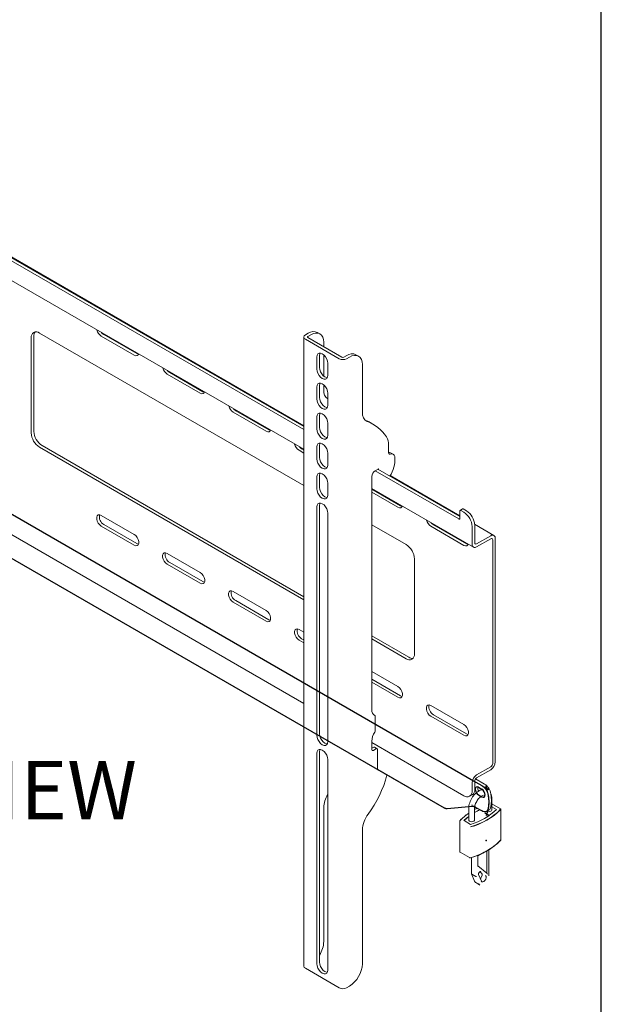
# Model space of a CAD drawing. Units: inches. Extents: x 0.3 to 81.9, y 0.2 to 51.2.
# Drawn here: x 69.4 to 81.9, y 12.4 to 33.6 of the extents above; entities that cross this region are included whole.
import ezdxf

# ---------------------------------------------------------------- set-up
doc = ezdxf.new("R2010")
doc.units = ezdxf.units.IN
doc.header["$MEASUREMENT"] = 0
doc.header["$PDSIZE"] = -1
doc.layers.add('LAYER0', color=7, linetype='Continuous')
doc.styles.add('SLDTEXTSTYLE0', font='TXT', dxfattribs={"width": 0.75})

msp = doc.modelspace()

# ---------------------------------------------------------------- linework, layer by layer
at = {"color": 7, "linetype": 'Continuous', "lineweight": 30}
msp.add_line((81.85743737904814, 0.2378746066745721), (81.85743737904814, 51.23787460667456), dxfattribs=at)
at = {"color": 7, "linetype": 'Continuous', "lineweight": 15}
for p, q in [((75.4758797253311, 24.77120543672985), (60.30385885770423, 33.5298266511163)), ((75.47587962162329, 24.8354896104292), (60.35953656613654, 33.56196870803136)), ((75.47587998135971, 24.85375799224836), (60.62747638899488, 33.42555893020744)), ((60.22961257942612, 33.14912045989194), (75.4758799327467, 24.34763766164898)), ((75.4758797253311, 18.89516568117351), (60.22961237201053, 27.69664847941647)), ((60.35953656613654, 27.11547543902515), (75.47587962162329, 18.38899634142299)), ((69.8045622539646, 26.84376080656806), (75.47587983552063, 23.56977885540105)), ((75.50809530783042, 26.80153073256679), (75.56951479841777, 26.83698744976542)), ((75.82202700085087, 26.82433656881058), (75.76634918871075, 26.85647868559487)), ((69.62778557376781, 24.70032453143156), (69.62778557376781, 26.74167662629425)), ((69.6834632757184, 24.73246658460479), (69.6834632757184, 26.77381867946748)), ((71.83749423178928, 26.3689369207298), (71.13038751100216, 26.77714094177331)), ((71.89317193373985, 26.40107897390303), (71.18606521295273, 26.80928299494654)), ((75.47588034757787, 26.75663215780469), (75.47588034757787, 13.25477615575336)), ((76.23642966636643, 26.29127546678546), (75.5080956189538, 26.7117337626503)), ((75.56377311997052, 26.7693886157825), (75.62519261055787, 26.80484533298113)), ((76.29210737479875, 26.32341752370051), (75.56377332738613, 26.74387581956535)), ((75.90358110086555, 26.54770865347242), (75.90358110086555, 26.64408265458542)), ((75.75558971223609, 26.32775364424948), (75.75558971223609, 26.07057539362673)), ((75.81126742066839, 26.35989570116453), (75.81126742066839, 26.10271745054179)), ((75.90358110086555, 25.91766598641542), (75.90358110086555, 26.37210471827843)), ((76.39772028355377, 26.35887460011456), (76.33630079296643, 26.32341788291593)), ((76.45339809569387, 26.32673248333027), (76.39197860510653, 26.29127576613164)), ((76.65023248598686, 26.34622371915972), (76.59455467384676, 26.37836583594401)), ((73.3073853753141, 25.584670931816), (72.60027865452697, 25.99287495285951)), ((75.9889347434218, 25.935868174447), (75.9889347434218, 26.19304642506975)), ((76.73178658600155, 25.13608509080144), (76.73178658600155, 26.16596980493456)), ((73.25170767336353, 25.55252887864278), (72.5446009525764, 25.96073289968628)), ((75.75558971223609, 25.68480825720848), (75.75558971223609, 25.42763000658574)), ((75.81126742066839, 25.71695031412354), (75.81126742066839, 25.45977206350079)), ((75.90358110086555, 25.6141979404523), (75.90358110086555, 25.72915885220569)), ((75.98893489898349, 25.44075502207096), (75.96017615661209, 25.45258157127477)), ((75.9889347434218, 25.292922787406), (75.9889347434218, 25.55010103802875)), ((74.72159923171954, 24.76826265025203), (74.01449251093241, 25.17646667129554)), ((74.66592152976897, 24.7361205970788), (73.95881480898184, 25.14432461812232)), ((75.75558971223609, 25.04186239113575), (75.75558971223609, 24.78468438002887)), ((75.81126742066839, 25.0740044480508), (75.81126742066839, 24.81682643694393)), ((75.9889347434218, 24.64997716084914), (75.9889347434218, 24.90715517195601)), ((76.95881835321944, 24.88725808381564), (76.90314054107932, 24.91940020059993)), ((75.47587983552063, 21.12015638946899), (69.8045622539646, 24.394138340636)), ((75.47588014016227, 21.18444031994957), (69.86023995591518, 24.42628039380923)), ((75.47587983552063, 24.26854161986674), (75.37302825055609, 24.32791657603529)), ((75.47588014016227, 24.33282555034732), (75.42870595250666, 24.36005862920852)), ((75.75558971223609, 24.39891700409475), (75.75558971223609, 24.14173899298788)), ((75.81126742066839, 24.43105906100981), (75.81126742066839, 24.17388104990293)), ((77.29354675216723, 24.27708267236896), (77.29354675216723, 24.4406715333978)), ((75.9889347434218, 24.00703177380814), (75.9889347434218, 24.26420978491502)), ((77.39103017527722, 24.24157401715832), (77.3353523631371, 24.27371613394261)), ((77.00251941862307, 23.88452740486577), (77.07234375201871, 23.92483613453964)), ((78.79896044110811, 22.85283177324334), (77.00716848357993, 23.88721125293806)), ((78.82017397459668, 22.90486957486059), (77.06284619201226, 23.91935330985311)), ((77.07928652231149, 23.92024668831914), (77.0786987843016, 23.91020197176937)), ((75.75558971223609, 23.75597161705376), (75.75558971223609, 23.49879336643101)), ((75.81126742066839, 23.78811367396882), (75.81126742066839, 23.53093542334607)), ((76.93292230900963, 18.75416046910963), (76.93292230900963, 23.7639817351881)), ((78.82017350467072, 22.92313843563364), (77.33078601487058, 23.7829435320292)), ((75.9889347434218, 23.36408614725128), (75.9889347434218, 23.62126439787403)), ((76.93292220530184, 23.5065050617137), (79.11407886244429, 22.24735012541178)), ((77.55002611486805, 23.13544656607798), (76.93292241271743, 23.49169295041203)), ((77.49434841291747, 23.10330451290476), (76.93292252290696, 23.42740878045451)), ((75.75558971223609, 23.11302599049689), (75.75558971223609, 18.2105665161248)), ((75.81126742066839, 23.14516804741195), (75.81126742066839, 18.24270857303985)), ((78.88206595790501, 23.06915596524314), (78.82638824947271, 23.03701390832808)), ((78.90856215913337, 22.99674942037076), (78.84138688583846, 23.0355288801999)), ((78.9642398675657, 23.02889147728581), (78.89706459427077, 23.06767093711495)), ((71.13038751100216, 22.92999294690987), (71.83749423178928, 22.52178892586636)), ((75.9889347434218, 18.07585929694507), (75.9889347434218, 22.97831877131716)), ((78.82017407830446, 23.02327852711236), (78.82017407830446, 22.86508164737699)), ((71.83749423178928, 22.29234086475291), (71.13038751100216, 22.70054488579642)), ((71.89317193373985, 22.32448291792614), (71.18606521295273, 22.73268693896965)), ((76.93292252290696, 22.72864601598882), (77.67112540423764, 22.30249056357047)), ((78.90856185449172, 22.28689647081773), (78.20145554853578, 22.6951002523843)), ((78.9642395564423, 22.31903852399096), (78.25713325048635, 22.72724230555752)), ((79.08533915045354, 22.69056293020956), (79.08533915045354, 22.31087135338132)), ((79.55421894785401, 22.49938302117155), (79.14052522883551, 22.73820332172788)), ((79.14101685888586, 22.72270498712461), (79.14101685888586, 22.34301341029637)), ((79.48485450344121, 22.49251440453499), (79.18344327768925, 22.31851340762374)), ((79.48485450344121, 22.42821972212137), (79.18344327768925, 22.25421872521012)), ((79.52728090928113, 22.40371947244921), (79.52728090928113, 17.60856765919659)), ((79.5829586112317, 22.43586152562244), (79.5829586112317, 17.64070971236982)), ((72.5446009525764, 22.11358490482284), (73.25170767336353, 21.70538088377933)), ((77.84790156589544, 21.9963046721211), (77.84790156589544, 19.95495257725841)), ((73.25170767336353, 21.47593282266589), (72.5446009525764, 21.8841368437094)), ((73.3073853753141, 21.50807487583912), (72.60027865452697, 21.91627889688263)), ((73.95881480898184, 21.29717662325887), (74.66592152976897, 20.88897260221536)), ((74.66592152976897, 20.65952454110192), (73.95881480898184, 21.06772856214543)), ((74.72159923171954, 20.69166659427515), (74.01449251093241, 21.09987061531866)), ((75.37302825055609, 20.48076858117185), (75.47587983552063, 20.4213936250033)), ((77.72680310618821, 19.88501015081165), (76.93292241271743, 20.34330772001428)), ((75.47587983552063, 20.19194556388985), (75.37302825055609, 20.25132052005841)), ((75.47588014016227, 20.25622949437043), (75.42870595250666, 20.28346257323163)), ((77.67112540423764, 19.85286809763842), (76.93292252290696, 20.27902355005676)), ((76.93292252290696, 19.58026078559107), (77.49434841291747, 19.25615651804131)), ((77.55002611486805, 19.0588505101011), (76.93292241271743, 19.41509689443515)), ((77.49434841291747, 19.02670845692787), (76.93292252290696, 19.35081272447763)), ((78.20145554853578, 18.84795225752086), (78.90856185449172, 18.43974847595429)), ((76.99888259361425, 18.63297987730494), (76.97277311875919, 18.64805255630779)), ((77.00716848357993, 18.30846314757303), (77.00716848357993, 18.61466598575402)), ((78.90856185449172, 18.21030041484085), (78.20145554853578, 18.61850419640741)), ((78.9642395564423, 18.24244246801408), (78.25713325048635, 18.65064624958064)), ((76.93292230900963, 17.90755162304237), (76.93292230900963, 18.0832460952357)), ((78.90856215913337, 16.91352029264755), (76.93292282754861, 18.05403260228434)), ((75.75558971223609, 17.82479914019068), (75.75558971223609, 13.30810680223683)), ((75.81126742066839, 17.85694119710573), (75.81126742066839, 13.34024885915189)), ((76.9661895922736, 17.95085659370313), (76.93292220530184, 17.93165173999114)), ((77.0218674044137, 17.91871447691884), (76.9677208378894, 17.88745632941274)), ((77.0464717161638, 17.92115106851808), (76.99079390402369, 17.95329318530237)), ((77.05666598514738, 17.89861921322382), (77.05666598514738, 17.47732923842531)), ((75.9889347434218, 13.1733995830571), (75.9889347434218, 17.69009192101094)), ((77.06284619201226, 17.47286004084691), (78.48296765933938, 16.65304136809007)), ((79.48485450344121, 17.53508292400575), (79.18344327768925, 17.36108192709451)), ((79.48485450344121, 17.47078824159213), (79.18344327768925, 17.29678724468089)), ((79.08533915045354, 17.1911606846072), (79.08533915045354, 17.01560441307159)), ((79.14101685888586, 17.22330274152226), (79.14101685888586, 17.04774646998664)), ((79.29505778255657, 17.1325763683247), (79.14101685888586, 17.22150230071811)), ((79.35073549098888, 17.16471842523976), (79.15986087663923, 17.27490799465287)), ((79.03355162517697, 16.90114354139), (79.08922933360928, 16.93328559830506)), ((79.2966897284428, 17.05126615251663), (79.22013346270472, 17.09546114401038)), ((79.34560402921643, 16.92657617504668), (79.35236743687513, 16.9226717429135)), ((79.35236743687513, 16.9226717429135), (79.36510856192595, 16.91667474248935)), ((79.28054781732808, 16.89984821293455), (79.2966897284428, 16.89052968599844)), ((79.69548289274411, 16.63264787180941), (79.50917556975378, 16.74020080004329)), ((79.5091758030963, 16.60648817682542), (79.5091758030963, 16.8556297119044)), ((75.90358110086555, 13.78517203957509), (75.90358110086555, 16.65765666248452)), ((78.55256471709892, 16.63439847431597), (79.01489490370412, 16.67573774562218)), ((79.01293487820355, 16.64188507233428), (79.01293487820355, 16.3927435372553)), ((79.13891910943148, 16.3927435372553), (79.13891910943148, 16.64188507233428)), ((79.1602899157935, 16.66387259885457), (79.29505778255657, 16.58607276538827)), ((79.39347482214137, 16.5763272372774), (79.44915253057368, 16.60846929419245)), ((79.60946028304632, 16.61958504394717), (79.50917567346156, 16.67747811677174)), ((79.7020638135713, 15.96379075418503), (79.7020638135713, 16.6228100513453)), ((78.82004599917575, 16.36999303422239), (78.82004599917575, 15.71097373706212)), ((78.91264954266421, 16.37900427352172), (79.05268327650404, 16.29816451969853)), ((76.73178658600155, 13.30705918992423), (76.73178658600155, 16.17954381283366)), ((78.82662693296643, 15.70113592408166), (79.02898158556106, 15.58431906965544)), ((79.21104368175423, 15.62195264896764), (79.34711077386531, 15.70050250926258)), ((79.40303297342795, 15.25286994694049), (79.40303297342795, 15.73015585824573)), ((79.44767435742274, 15.19362467641923), (79.44767435742274, 15.75600985823032)), ((79.07443546828779, 15.5906255614022), (79.07443546828779, 15.23747425923492)), ((79.21104414843931, 15.40275829235361), (79.21104414843931, 15.62195219998729)), ((79.07477106671736, 15.23576890567575), (79.1377135062968, 15.08175674941753)), ((79.16640276444453, 15.18159514693178), (79.0773185968853, 15.23302234220509)), ((79.4039215159017, 15.25216439209596), (79.211044304001, 15.40543492421277)), ((79.28403089552853, 15.07749850036377), (79.22527954727647, 15.22125542127096)), ((79.25037919338976, 15.27974823201981), (79.28615026805848, 15.25132258991945)), ((79.26997568898784, 15.28363089585043), (79.26836059561855, 15.28473057494611)), ((79.28615026805848, 15.25132258991945), (79.28694868845703, 15.25077913574152)), ((79.16561790384037, 15.04840001356761), (79.25470207139959, 14.9969728182943)), ((76.23642966636643, 12.78941946473413), (75.5080956189538, 13.20987776059897)), ((76.45339809569387, 12.82487648127894), (76.39197860510653, 12.78941976408031))]:
    msp.add_line(p, q, dxfattribs=at)
at = {"color": 7, "linetype": 'Continuous'}
for p, q in [((57.45015265703923, 29.74337176771493), (79.16445538638986, 17.2079716255552)), ((57.50644565438844, 28.76252986834319), (78.48296744117648, 16.65304159853574)), ((79.16445538638986, 17.2079716255552), (79.29505769339167, 17.13257651855303)), ((79.41510842566686, 17.00402357449202), (79.3899599718079, 17.12709058744539)), ((79.22013308569589, 17.0954613837624), (79.29668992224168, 17.05126606274837)), ((79.22013308569589, 16.93472500346993), (79.29668992224168, 16.8905296824559)), ((79.36081862404204, 17.09461354135327), (79.44557587323561, 17.04568422288365)), ((79.09452925864464, 16.70183542686184), (79.07879902905715, 16.71091629511099)), ((79.09069306516245, 16.68251542257346), (78.55256456530901, 16.63439862562437)), ((79.14764370168217, 16.68760766766787), (79.16126648011229, 16.68882574934127)), ((79.29505769339167, 16.58607282555863), (79.160290189295, 16.66387244966209)), ((79.36081862404204, 16.54810984835887), (79.44557587323561, 16.49918052988925)), ((79.41510842566686, 16.57601814448099), (79.3899599718079, 16.48198691830906))]:
    msp.add_line(p, q, dxfattribs=at)
at = {"color": 7, "linetype": 'Continuous', "lineweight": 15, "flags": 128}
for points in [[(71.18606521295273, 26.80928299494654), (71.15208597566556, 26.83581756631319), (71.13723792302038, 26.8522822904326)], [(75.62519261055787, 26.80484533298113), (75.67950355393968, 26.8300212589078), (75.73172727420848, 26.84187562768439), (75.77985702550134, 26.83995318818093), (75.82204302370543, 26.82432713636968), (75.85666421225314, 26.79559886907521), (75.88239007196883, 26.75487139191291), (75.89823195642819, 26.70371093205368), (75.90358110086555, 26.64408265458542)], [(71.93193055131196, 26.3935159188458), (71.92353270877993, 26.3766299804749), (71.90135438166023, 26.35891162896498), (71.87147346907643, 26.35623989979261), (71.83749423178928, 26.3689369207298)], [(71.92982745442434, 26.38801251134257), (71.927151171027, 26.38838195296584), (71.89317193373985, 26.40107897390303)], [(75.9889347434218, 26.19304642506975), (75.98322417731352, 26.23797667151646), (75.96665250108997, 26.28510178033897), (75.94084087502652, 26.32980882797559), (75.90831645070912, 26.36772161755745), (75.87226264266012, 26.39512890985341), (75.83620883461111, 26.40934845827861), (75.80368358063134, 26.40898804865283), (75.77787195456791, 26.39408247012694), (75.76130027834435, 26.36609061140947), (75.75558971223609, 26.32775364424948)], [(75.82244546180988, 26.41098931762552), (75.81697798677666, 26.39823266832452), (75.81126742066839, 26.35989570116453)], [(76.73178658600155, 26.16596980493456), (76.72643744156419, 26.22559808240281), (76.71059555710484, 26.27675854226205), (76.68486969738913, 26.31748601942434), (76.65024850884143, 26.34621428671882), (76.60806251063735, 26.36184033853007), (76.55993275934448, 26.36376277803353), (76.50770903907569, 26.35190840925694), (76.45339809569387, 26.32673248333027)], [(72.60027865452697, 25.99287495285951), (72.56629941723982, 26.01940952422616), (72.55145136459464, 26.03587424834558)], [(75.75558971223609, 26.07057539362673), (75.76130027834435, 26.02564514718001), (75.77787195456791, 25.97852051738925), (75.80368358063134, 25.93381299072088), (75.83620883461111, 25.89589972218513), (75.87226264266012, 25.86849242988917), (75.90831645070912, 25.85427288146397), (75.94084087502652, 25.85463377004364), (75.96665250108997, 25.86953982760128), (75.98322417731352, 25.89753120728701), (75.9889347434218, 25.935868174447)], [(75.81126742066839, 26.10271745054179), (75.81697798677666, 26.05778720409507), (75.83354966300023, 26.01066257430431), (75.85936128906366, 25.96595504763594), (75.89188654304343, 25.92804177910019), (75.92794035109243, 25.90063448680423), (75.96399415914144, 25.88641493837903), (75.97775659857251, 25.88477506700181)], [(73.34614399288621, 25.57710787675878), (73.33774615035418, 25.56022193838788), (73.31556803065007, 25.54250346713949), (73.2856869106507, 25.53983185770559), (73.25170767336353, 25.55252887864278)], [(73.34404110341418, 25.57160434951708), (73.34136461260127, 25.57197391087881), (73.3073853753141, 25.584670931816)], [(75.9889347434218, 25.55010103802875), (75.98322417731352, 25.59503128447546), (75.96665250108997, 25.64215591426623), (75.94084087502652, 25.68686296190285), (75.90831645070912, 25.72477623051645), (75.87226264266012, 25.75218352281242), (75.83620883461111, 25.76640307123762), (75.80368358063134, 25.7660421825801), (75.77787195456791, 25.7511366040542), (75.76130027834435, 25.72314522436848), (75.75558971223609, 25.68480825720848)], [(75.82244546180988, 25.76804345155279), (75.81697798677666, 25.75528728128353), (75.81126742066839, 25.71695031412354)], [(75.75558971223609, 25.42763000658574), (75.76130027834435, 25.38269976013902), (75.77787195456791, 25.33557465131652), (75.80368358063134, 25.29086760367989), (75.83620883461111, 25.25295433514414), (75.87226264266012, 25.22554704284817), (75.90831645070912, 25.21132749442298), (75.94084087502652, 25.21168838300265), (75.96665250108997, 25.22659396152854), (75.98322417731352, 25.25458582024601), (75.9889347434218, 25.292922787406)], [(75.81126742066839, 25.45977206350079), (75.81697798677666, 25.41484181705408), (75.83354966300023, 25.36771670823157), (75.85936128906366, 25.32300966059494), (75.89188654304343, 25.2850963920592), (75.92794035109243, 25.25768909976323), (75.96399415914144, 25.24346955133803), (75.97775659857251, 25.24182920092908)], [(74.01449251093241, 25.17646667129554), (73.98051327364524, 25.20300124266219), (73.96566522100007, 25.21946596678161)], [(75.9889347434218, 24.90715517195601), (75.98322417731352, 24.95208589743447), (75.96665250108997, 24.99921052722524), (75.94084087502652, 25.04391757486186), (75.90831645070912, 25.08183036444371), (75.87226264266012, 25.10923813577142), (75.83620883461111, 25.12345720516488), (75.80368358063134, 25.1230967955391), (75.77787195456791, 25.10819121701321), (75.76130027834435, 25.08019983732748), (75.75558971223609, 25.04186239113575)], [(75.82244546180988, 25.12509806451179), (75.81697798677666, 25.11234189424254), (75.81126742066839, 25.0740044480508)], [(74.76035784929165, 24.76069959519481), (74.75195959192844, 24.74381389630085), (74.72978147222432, 24.72609542505246), (74.69990076705614, 24.72342357614162), (74.66592152976897, 24.7361205970788)], [(74.75825454498843, 24.75519630743005), (74.75557846900671, 24.75556562931484), (74.72159923171954, 24.76826265025203)], [(75.75558971223609, 24.78468438002887), (75.76130027834435, 24.73975413358216), (75.77787195456791, 24.69262926427552), (75.80368358063134, 24.64792221663889), (75.83620883461111, 24.61000894810315), (75.87226264266012, 24.58260141629131), (75.90831645070912, 24.56838210738199), (75.94084087502652, 24.56874299596166), (75.96665250108997, 24.58364857448754), (75.98322417731352, 24.61164019368914), (75.9889347434218, 24.64997716084914)], [(75.81126742066839, 24.81682643694393), (75.81697798677666, 24.77189619049721), (75.83354966300023, 24.72477132119058), (75.85936128906366, 24.68006427355395), (75.89188654304343, 24.64215100501821), (75.92794035109243, 24.61474347320637), (75.96399415914144, 24.60052416429705), (75.97775659857251, 24.59888381388808)], [(75.42870595250666, 24.36005862920852), (75.3947267152195, 24.38659320057517), (75.37987866257433, 24.40305792469459)], [(75.9889347434218, 24.26420978491502), (75.98322417731352, 24.30914003136174), (75.96665250108997, 24.35626490066837), (75.94084087502652, 24.40097218782086), (75.90831645070912, 24.43888497740272), (75.87226264266012, 24.46629250921456), (75.83620883461111, 24.48051181812388), (75.80368358063134, 24.48015140849811), (75.77787195456791, 24.46524559045634), (75.76130027834435, 24.43725397125474), (75.75558971223609, 24.39891700409475)], [(75.82244546180988, 24.4821526774708), (75.81697798677666, 24.4693960281698), (75.81126742066839, 24.43105906100981)], [(75.75558971223609, 24.14173899298788), (75.76130027834435, 24.09680874654116), (75.77787195456791, 24.04968387723452), (75.80368358063134, 24.00497659008203), (75.83620883461111, 23.96706332154628), (75.87226264266012, 23.93965578973445), (75.90831645070912, 23.92543648082512), (75.94084087502652, 23.92579736940479), (75.96665250108997, 23.94070318744655), (75.98322417731352, 23.96869480664815), (75.9889347434218, 24.00703177380814)], [(75.81126742066839, 24.17388104990293), (75.81697798677666, 24.12895080345622), (75.83354966300023, 24.08182593414958), (75.85936128906366, 24.03711864699709), (75.89188654304343, 23.99920537846134), (75.92794035109243, 23.9717978466495), (75.96399415914144, 23.95757853774018), (75.97775659857251, 23.95593842684708)], [(77.32846700807319, 24.24599680732165), (77.32125345672365, 24.24459987914344), (77.31453743056453, 24.24483361066591), (77.30850507212708, 24.24669168964624), (77.30332359726977, 24.25012262693633), (77.29913660240035, 24.25503135868556), (77.29606014950663, 24.26128201611038), (77.29417948639735, 24.26870082244714), (77.29354675216723, 24.27708267236896)], [(77.07234375201871, 23.92483613453964), (77.07376104869309, 23.92548594283665), (77.07511894672699, 23.92577164767369), (77.07636051054011, 23.92568145823656), (77.07743378252644, 23.9252189122597), (77.07829370164833, 23.92440350457535), (77.07890428130042, 23.9232695492088), (77.07923990565695, 23.92186429306927), (77.07928652231149, 23.92024668831914)], [(75.9889347434218, 23.62126439787403), (75.98322417731352, 23.66619464432074), (75.96665250108997, 23.71331951362737), (75.94084087502652, 23.758026561264), (75.90831645070912, 23.79593935084586), (75.87226264266012, 23.8233468826577), (75.83620883461111, 23.83756619156702), (75.80368358063134, 23.83720578194124), (75.77787195456791, 23.82230020341535), (75.76130027834435, 23.79430858421375), (75.75558971223609, 23.75597161705376)], [(75.82244546180988, 23.83920705091393), (75.81697798677666, 23.82645064112881), (75.81126742066839, 23.78811367396882)], [(75.75558971223609, 23.49879336643101), (75.76130027834435, 23.45386311998429), (75.77787195456791, 23.40673825067766), (75.80368358063134, 23.36203120304103), (75.83620883461111, 23.32411793450529), (75.87226264266012, 23.29671040269345), (75.90831645070912, 23.28249109378412), (75.94084087502652, 23.28285198236379), (75.96665250108997, 23.29775756088969), (75.98322417731352, 23.32574918009128), (75.9889347434218, 23.36408614725128)], [(75.81126742066839, 23.53093542334607), (75.81697798677666, 23.48600517689935), (75.83354966300023, 23.43888030759272), (75.85936128906366, 23.39417325995609), (75.89188654304343, 23.35625999142035), (75.92794035109243, 23.32885245960851), (75.96399415914144, 23.31463315069918), (75.97775659857251, 23.31299280029022)], [(75.9889347434218, 22.97831877131716), (75.98322417731352, 23.02324901776388), (75.96665250108997, 23.07037388707051), (75.94084087502652, 23.115081174223), (75.90831645070912, 23.15299396380486), (75.87226264266012, 23.1804014956167), (75.83620883461111, 23.19462080452602), (75.80368358063134, 23.19426039490025), (75.77787195456791, 23.17935457685848), (75.76130027834435, 23.15136295765689), (75.75558971223609, 23.11302599049689)], [(75.82244546180988, 23.19626142435707), (75.81697798677666, 23.18350501457194), (75.81126742066839, 23.14516804741195)], [(77.58878473244015, 23.12788351102076), (77.58038688990813, 23.11099757264985), (77.55820835537283, 23.09327934087842), (77.52832806503582, 23.09060725249062), (77.49434841291747, 23.10330451290476)], [(77.58668142813693, 23.12238022325601), (77.5840057669864, 23.12274930566385), (77.55002611486805, 23.13544656607798)], [(71.13038751100216, 22.70054488579642), (71.09640827371499, 22.72707933740513), (71.0665275685468, 22.76425083391802), (71.04434924142708, 22.8075758566275), (71.03254833125963, 22.85182853998819), (71.03254833125963, 22.89167176565399), (71.04434924142708, 22.92229976742629), (71.0665275685468, 22.94001811893621), (71.09640827371499, 22.94268996784706), (71.13038751100216, 22.92999294690987)], [(78.25713325048635, 22.72724230555752), (78.223153598368, 22.75377711640112), (78.20830596055401, 22.77024160104359)], [(71.83749423178928, 22.52178892586636), (71.87147346907643, 22.49525435449971), (71.90135438166023, 22.45808285800629), (71.92353270877993, 22.41475795505473), (71.9353334115318, 22.37050503215871), (71.9353334115318, 22.33066180649291), (71.92353270877993, 22.30003404425594), (71.90135438166023, 22.2823155729881), (71.87147346907643, 22.27964372405779), (71.83749423178928, 22.29234086475291)], [(71.92982745442434, 22.31141633560776), (71.927151171027, 22.31178577723102), (71.89317193373985, 22.32448291792614)], [(79.00299817401441, 22.31147546893374), (78.99460033148237, 22.29458953056283), (78.97242179694707, 22.2768712987914), (78.94254150661006, 22.27419921040359), (78.90856185449172, 22.28689647081773)], [(79.00089486971119, 22.30597218116898), (78.99821920856064, 22.30634126357682), (78.9642395564423, 22.31903852399096)], [(72.5446009525764, 21.8841368437094), (72.51062171528923, 21.91067129531811), (72.48074101012105, 21.94784279183099), (72.45856289041693, 21.99116769480201), (72.44676177283388, 22.03542049790117), (72.44676177283388, 22.07526372356697), (72.45856289041693, 22.1058916056008), (72.48074101012105, 22.12361007684918), (72.51062171528923, 22.12628192576003), (72.5446009525764, 22.11358490482284)], [(73.25170767336353, 21.70538088377933), (73.2856869106507, 21.67884631241268), (73.31556803065007, 21.64167469618079), (73.33774615035418, 21.59834991296771), (73.34954685310605, 21.55409699007168), (73.34954685310605, 21.51425376440589), (73.33774615035418, 21.48362600216892), (73.31556803065007, 21.4659074111626), (73.2856869106507, 21.46323568197077), (73.25170767336353, 21.47593282266589)], [(73.34404110341418, 21.49500817378226), (73.34136461260127, 21.49537773514399), (73.3073853753141, 21.50807487583912)], [(73.95881480898184, 21.06772856214543), (73.92483557169467, 21.09426301375414), (73.8949544516953, 21.13143474974397), (73.87277633199119, 21.17475965271498), (73.86097562923932, 21.2190122163372), (73.86097562923932, 21.258855442003), (73.87277633199119, 21.28948356351377), (73.8949544516953, 21.30720203476216), (73.92483557169467, 21.30987364419606), (73.95881480898184, 21.29717662325887)], [(74.66592152976897, 20.88897260221536), (74.69990076705614, 20.86243803084871), (74.72978147222432, 20.82526665409377), (74.75195959192844, 20.78194187088069), (74.76376070951149, 20.73768870850772), (74.76376070951149, 20.69784548284192), (74.75195959192844, 20.6672179600819), (74.72978147222432, 20.64949936907558), (74.69990076705614, 20.64682740040679), (74.66592152976897, 20.65952454110192)], [(74.75825454498843, 20.67860013169523), (74.75557846900671, 20.67896945358002), (74.72159923171954, 20.69166659427515)], [(75.37302825055609, 20.25132052005841), (75.33904901326893, 20.27785497166712), (75.30916830810074, 20.31502646818), (75.28698977356544, 20.35835161062796), (75.27518907081358, 20.40260417425018), (75.27518907081358, 20.44244739991597), (75.28698977356544, 20.47307552142675), (75.30916830810074, 20.49079375319819), (75.33904901326893, 20.49346560210904), (75.37302825055609, 20.48076858117185)], [(77.49434841291747, 19.25615651804131), (77.52832806503582, 19.22962170719772), (77.55820835537283, 19.19245056991972), (77.58038688990813, 19.14912554722969), (77.59218800749117, 19.10487238485672), (77.59218800749117, 19.06502915919093), (77.58038688990813, 19.03440163643091), (77.55820835537283, 19.01668328490153), (77.52832806503582, 19.0140110767558), (77.49434841291747, 19.02670845692787)], [(77.58668142813693, 19.04578404752119), (77.5840057669864, 19.04615312992903), (77.55002611486805, 19.0588505101011)], [(78.20145554853578, 18.61850419640741), (78.16747589641743, 18.64503888749307), (78.13759560608042, 18.68221014452901), (78.11541707154512, 18.72553528697697), (78.10361595396208, 18.76978809007613), (78.10361595396208, 18.80963131574193), (78.11541707154512, 18.84025919777575), (78.13759560608042, 18.85797742954719), (78.16747589641743, 18.86064951793499), (78.20145554853578, 18.84795225752086)], [(78.90856185449172, 18.43974847595429), (78.94254150661006, 18.4132136651107), (78.97242179694707, 18.37604252783269), (78.99460033148237, 18.33271750514267), (79.00640144906544, 18.2884643427697), (79.00640144906544, 18.24862111710391), (78.99460033148237, 18.21799359434388), (78.97242179694707, 18.20027524281451), (78.94254150661006, 18.19760303466878), (78.90856185449172, 18.21030041484085)], [(75.75558971223609, 18.2105665161248), (75.76130027834435, 18.16563626967808), (75.77787195456791, 18.11851140037145), (75.80368358063134, 18.07380411321895), (75.83620883461111, 18.0358908446832), (75.87226264266012, 18.00848331287137), (75.90831645070912, 17.99426400396204), (75.94084087502652, 17.99462489254171), (75.96665250108997, 18.00953071058347), (75.98322417731352, 18.03752232978507), (75.9889347434218, 18.07585929694507)], [(75.81126742066839, 18.24270857303985), (75.81697798677666, 18.19777832659314), (75.83354966300023, 18.1506534572865), (75.85936128906366, 18.10594617013401), (75.89188654304343, 18.06803290159826), (75.92794035109243, 18.04062536978642), (75.96399415914144, 18.0264060608771), (75.97775659857251, 18.024765949984)], [(79.00089486971119, 18.22937600543417), (78.99821920856064, 18.22974508784201), (78.9642395564423, 18.24244246801408)], [(75.9889347434218, 17.69009192101094), (75.98322417731352, 17.73502216745766), (75.96665250108997, 17.78214703676429), (75.94084087502652, 17.82685408440092), (75.90831645070912, 17.86476711349864), (75.87226264266012, 17.89217464531048), (75.83620883461111, 17.90639395421981), (75.80368358063134, 17.90603330507816), (75.77787195456791, 17.89112772655227), (75.76130027834435, 17.86313610735067), (75.75558971223609, 17.82479914019068)], [(75.82244546180988, 17.90803457405086), (75.81697798677666, 17.89527816426573), (75.81126742066839, 17.85694119710573)], [(77.06284619201226, 17.47291057869574), (77.06226791733879, 17.47268069772066), (77.06096233988823, 17.47238447921536), (77.05975907017896, 17.47243234559873), (77.05870441374212, 17.47282300512798), (77.05783892032616, 17.47354130461934), (77.05719577642597, 17.47455945711774), (77.056799716351, 17.47583856891271), (77.05666598514738, 17.47732923842531)], [(79.22013346270472, 17.09546114401038), (79.19349964123037, 17.10471880749005), (79.17092037976927, 17.10033187175273), (79.15583379919208, 17.08296795062531), (79.1505355752828, 17.05527103570501), (79.15583379919208, 17.02145668215143), (79.17092037976927, 16.9866741658548), (79.1763961514262, 16.97782600531622)], [(79.2966897284428, 16.89052968599844), (79.32332354991715, 16.88127202251878), (79.34590281137825, 16.88565895825609), (79.36098939195546, 16.90302287938351), (79.36628678620234, 16.93072051277358), (79.36098939195546, 16.96453414785739), (79.34590281137825, 16.99931666415403), (79.32332354991715, 17.02977306027026), (79.2966897284428, 17.05126615251663)], [(79.13891851311166, 16.61437738705199), (79.18240171436173, 16.63677553113769), (79.19582985171068, 16.64335590860392)], [(79.19559923149814, 16.64348887673367), (79.1849660451927, 16.63826622878204), (79.13891866867334, 16.61448935604701)], [(79.29505778255657, 16.58607276538827), (79.31920510590125, 16.57456988633155), (79.34261983737122, 16.56829054016945), (79.36459261563819, 16.5674243569104), (79.38445639215489, 16.57199833925662), (79.40160966170139, 16.58187303252993), (79.41553139630794, 16.59674971154921), (79.42580012748942, 16.6161766098336), (79.43210390219386, 16.63956520761591)], [(79.5091758030963, 16.60648817682542), (79.50438089905056, 16.59257200683302), (79.49072535643077, 16.58077481866571)], [(78.91051679182853, 16.37915585479674), (78.96241720304162, 16.42855997876196), (79.01293493005745, 16.47031015011049)], [(79.01293435966457, 16.46832833633842), (78.96438692522116, 16.42816676524808), (78.91264954266421, 16.37900427352172)], [(79.01293487820355, 16.3927435372553), (79.01772954890674, 16.37882756183792), (79.03138439149892, 16.36703011922636), (79.05182037578298, 16.35914734638743), (79.0759269938175, 16.35637896295309), (79.10003309331307, 16.35914698717201), (79.12046866276594, 16.36703017909559)], [(79.12046866276594, 16.36703017909559), (79.1341241794588, 16.37882735229559), (79.13891910943148, 16.3927435372553)], [(79.2081613309652, 15.62361739853168), (79.20926369298844, 15.62298073179675), (79.21012192685865, 15.62248524365032), (79.21070865371753, 15.62214626723419), (79.21100634694747, 15.6219742859706), (79.21104368175423, 15.62195264896764)], [(79.28694868845703, 15.25077913574152), (79.29808444274447, 15.23265010757768), (79.29923178802446, 15.20562346312988), (79.29017744921343, 15.17472375641791), (79.27260457792215, 15.14569380633944), (79.26123841083776, 15.13326843018828)], [(79.14032237962637, 15.07886021331596), (79.15729732361675, 15.05434659618033), (79.16561790384037, 15.04840001356761)], [(79.25470207139959, 14.9969728182943), (79.24638149117597, 15.00291940090702), (79.22940654718559, 15.02743301804265)], [(79.28142119253658, 15.08039551541923), (79.29461769852199, 15.0648577807668), (79.31503006335537, 15.06205315547392), (79.33886390395809, 15.07250394557203), (79.36168874548139, 15.09426661106613), (79.37926161677265, 15.1232965611446), (79.3883159555837, 15.15419626785657), (79.38716861030372, 15.18122291230437), (79.37603285601627, 15.19935194046821)], [(75.81126742066839, 13.34024885915189), (75.81697798677666, 13.29531861270517), (75.83354966300023, 13.24819398291441), (75.85936128906366, 13.20348645624604), (75.89188654304343, 13.16557318771029), (75.92794035109243, 13.13816589541433), (75.96399415914144, 13.12394634698913), (75.97775659857251, 13.12230647561191)], [(75.75558971223609, 13.30810680223683), (75.76130027834435, 13.26317655579011), (75.77787195456791, 13.21605192599935), (75.80368358063134, 13.17134439933099), (75.83620883461111, 13.13343113079524), (75.87226264266012, 13.10602383849927), (75.90831645070912, 13.09180429007407), (75.94084087502652, 13.09216517865374), (75.96665250108997, 13.10707123621138), (75.98322417731352, 13.1350626158971), (75.9889347434218, 13.1733995830571)]]:
    msp.add_lwpolyline(points, dxfattribs=at)
at = {"color": 7, "linetype": 'Continuous', "flags": 128}
for points in [[(79.29505769339167, 17.13257651855303), (79.3192049969976, 17.11619941755816), (79.34262003543135, 17.0954446322373), (79.3645927494072, 17.07094154989986), (79.38445681802054, 17.04343322468139), (79.40160986487932, 17.01375384448261), (79.41553172512307, 16.98280343428378), (79.42580021938323, 16.95152056295466), (79.43210395634092, 16.92085388122389)], [(79.22013308569589, 17.0954613837624), (79.19349941935012, 17.10471900786645), (79.17092048727069, 17.10033191421092), (79.1558337271882, 17.08296799803577), (79.15053596156336, 17.05527075817437), (79.1558337271882, 17.02145684831951), (79.17092048727069, 16.98667412972274), (79.19349941935012, 16.95621795598429), (79.22013308569589, 16.93472500346993)], [(79.29668992224168, 16.8905296824559), (79.32332358858746, 16.88127205835185), (79.34590252066688, 16.88565915200737), (79.36098928074938, 16.90302306818252), (79.36628704637421, 16.93072030804393), (79.36098928074938, 16.96453421789878), (79.34590252066688, 16.99931693649556), (79.32332358858746, 17.029773110234), (79.29668992224168, 17.05126606274837)], [(79.43210395634092, 16.92085388122389), (79.43679585238839, 16.88322287457047), (79.44015370201348, 16.84615757098754), (79.4421710124251, 16.80972964053179), (79.44284388291999, 16.77400952082519), (79.4421710124251, 16.73906628085562), (79.44015370201348, 16.70496748742407), (79.43679585238839, 16.67177907449633), (79.43210395634092, 16.63956521571207)], [(78.55256456530901, 16.63439862562437), (78.54453148292765, 16.63407773596198), (78.53623477386803, 16.63452635032764), (78.52770996591208, 16.63574254768574), (78.51899356359621, 16.63772112009249), (78.5101228918933, 16.64045359499709), (78.50113593638146, 16.6439282715225), (78.49207118058386, 16.64813027057039), (78.48296744117648, 16.65304159853574)], [(79.160290189295, 16.66387244966209), (79.15118644988762, 16.66878377762744), (79.14212169409002, 16.67298577667533), (79.13313473857816, 16.67646045320074), (79.12426406687527, 16.67919292810533), (79.1155476645594, 16.68117150051209), (79.10702285660344, 16.68238769787019), (79.09872614754381, 16.68283631223584), (79.09069306516245, 16.68251542257346)], [(79.43210395634092, 16.63956521571207), (79.42580021938323, 16.61617667375308), (79.41553172512307, 16.59674955353999), (79.40160986487932, 16.58187298103734), (79.38445681802054, 16.57199808719137), (79.3645927494072, 16.56742432741792), (79.34262003543134, 16.56829040063933), (79.3192049969976, 16.57457004325009), (79.29505769339167, 16.58607282555863)]]:
    msp.add_lwpolyline(points, dxfattribs=at)
at = {"color": 7, "linetype": 'Continuous', "lineweight": 15}
for centre, radius, start, end in [((69.73555420927637, 26.75915833249454), 0.1091773275504236, 50.79676662156965, 189.2139851331756), ((69.83086859636092, 26.78128768789857), 0.1475944261842829, 144.6068949099329, 182.9006889514203), ((71.2506823432217, 26.96234399062176), 0.2208416083112268, 193.5095381474532, 236.9950899265628), ((75.68483757994069, 26.67601014297358), 0.1980228199984461, 65.69289650325426, 125.6174915620407), ((75.52513620964942, 26.75663230665035), 0.04802354614748645, 110.7839279728232, 249.2164690574344), ((75.56861431181737, 26.75663225703132), 0.01364411327594437, 110.7823571920081, 249.2185744219877), ((76.3142038468667, 26.4413807109545), 0.1690574088277072, 242.6099257655018, 297.3902947602467), ((76.31420373724266, 26.36606398913339), 0.04803093010936393, 242.6100246953427, 297.3909067341723), ((76.5130430650767, 26.19789729332271), 0.1980228199984602, 65.69289650325551, 125.6174915620429), ((72.66489687398594, 26.14593671836404), 0.220842847202694, 193.5096663338921, 236.9949617401079), ((76.09494066563853, 25.59260523172703), 0.1925739548853865, 173.562066945745, 236.6009416007294), ((74.07910770378089, 25.32952629761996), 0.2208394046086099, 193.5093101294451, 236.9953179445579), ((76.91711084177278, 25.11327438497447), 0.1867228108118734, 172.983021128277, 243.2728083729651), ((76.4841516865572, 24.19336606091672), 0.8382584519104536, 60.01107818354983, 68.71969343316684), ((76.52439006708089, 24.13502976871714), 0.8682216134392504, 33.57478046480663, 69.1695027797238), ((70.06726760964864, 24.74993199326931), 0.384201519054072, 182.6055055331543, 237.3944946124745), ((70.01158990769812, 24.71778994009614), 0.3842015190541453, 182.6055055331612, 237.3944946124714), ((76.98461649556005, 24.4528773202141), 0.309171286957871, 357.737429405974, 31.6651232888829), ((75.49332199360948, 24.51311885507121), 0.2208403694479232, 193.5094099623637, 236.995218111638), ((77.3012181055431, 24.21259262271001), 0.0700087934969333, 60.81894477021829, 96.29102796287425), ((76.74050143840675, 24.1381224184901), 0.6893327753737313, 327.6493437625181, 2.930182796104589), ((77.35371642222132, 24.17512297089046), 0.07523718233227669, 358.6576577226664, 109.6088788113699), ((77.08402549417345, 23.75710602683034), 0.1512595383176625, 122.6053306704739, 177.3946445362316), ((78.83310597326094, 23.02537686486446), 0.01310102776455509, 50.79616721180806, 189.2165251102864), ((78.88827720628169, 23.055404074272), 0.01508953649648425, 54.38401733189359, 114.3070303583738), ((71.27810596009084, 22.89853279385137), 0.1896743174897214, 166.4229282415846, 240.9707031853878), ((78.32174875856994, 22.88030215468719), 0.2208397631698894, 193.5093472302604, 236.995280843742), ((78.80724135455023, 22.86298458093114), 0.01310164231619838, 230.7983545035718, 9.210456721766297), ((78.7015345187386, 22.67309745569508), 0.3842018195243936, 2.605513324400429, 57.39452563639188), ((78.75721222717074, 22.70523951261004), 0.3842018195245827, 2.605513324413996, 57.39452563637694), ((79.52315121783113, 22.445563263097), 0.06058917407752446, 350.7859479160461, 129.2031495326174), ((79.50141649698273, 22.40791522643698), 0.02620252230354419, 350.7856818870804, 129.203475394894), ((77.46409749489044, 21.97883944944532), 0.3842012479458226, 2.605479607842474, 57.39442349961305), ((79.14514656281597, 22.30116984340037), 0.0605891563681248, 170.7861631394542, 309.2031637823431), ((79.16688124334861, 22.33881780404342), 0.02620247117101858, 170.7859910172766, 309.2036817241235), ((72.69231967038118, 22.08212486970464), 0.189674551009763, 166.4229819281387, 240.9706494988307), ((74.10653298935596, 21.26571635226073), 0.1896740839711451, 166.4228745551982, 240.9707568717714), ((75.52074643093029, 20.44930831017375), 0.1896740839712238, 166.4228745552167, 240.9707568717551), ((77.74013307859975, 19.93747071684517), 0.1091772059429529, 230.7969653638654, 9.214077473857541), ((77.80695388716268, 20.00891716437824), 0.147570646477572, 237.1026930004798, 275.3898433366355), ((78.34917153924111, 18.81649102547046), 0.1896721811095383, 166.4224370771583, 240.9711943498086), ((77.05078205814685, 18.73973111923847), 0.1187397431544883, 173.0201189767618, 243.0283237424379), ((76.98831118688166, 18.61697482476643), 0.01899811507365582, 353.0195943581788, 63.02876985420616), ((77.3031499829692, 18.06882143478362), 0.3705085712836843, 145.7400398760839, 177.7687936184287), ((76.9479316066226, 18.31077120086993), 0.05928182437880092, 325.7402038124305, 357.7687065778582), ((76.95413663757637, 17.90411042954163), 0.02149161578960045, 170.7862573716707, 309.2029908736039), ((76.9806050805778, 17.93073479708221), 0.02475263626976231, 65.69299465515714, 125.6182505173403), ((77.03545171875706, 17.90206052463856), 0.02149157329589829, 350.785920531743, 129.2034755834773), ((79.36996208826947, 17.65040226471083), 0.2132169420212252, 302.6055362687797, 357.39451385657), ((79.4351682934922, 17.61275906181045), 0.09220792722619635, 302.6053642932723, 357.3946658854726), ((74.85505951527915, 17.99732233484559), 2.487858198274748, 323.4610356146597, 345.1383660573427), ((79.29833581023462, 17.18146779881327), 0.2132170938572142, 122.6055476110703, 177.3944260149385), ((79.23312935062322, 17.21911115649741), 0.09220781159471601, 122.6053091874979, 177.3945491528289), ((79.12778011923086, 16.87408338105084), 0.3078968027074618, 8.737227211581704, 57.09202375612854), ((79.18345782766308, 16.90622543796581), 0.3078968027075882, 8.73722721159548, 57.09202375612233), ((76.4684462819289, 16.63944791011686), 0.5651585896370348, 148.0439448658757, 178.1536771060276), ((78.97757052328662, 16.99812253170951), 0.1091773473638347, 230.796558749695, 9.214076572171276), ((79.0247861092867, 17.03138877019019), 0.1173761538602087, 303.3006059728527, 8.010892284584004), ((79.33966296702835, 17.08846258940246), 0.1329076072315796, 174.3887050575347, 213.1889728437781), ((78.51833617000169, 16.78020952600087), 0.9245281459693867, 351.2498767142983, 8.750123285702326), ((78.57401387843213, 16.81235158291592), 0.9245281459712548, 351.2498767143161, 8.750123285684507), ((77.3277252847708, 16.15373089013125), 0.5964974766662817, 142.5880467994224, 177.5197992029541), ((78.54759741003808, 16.75508488917032), 0.1207885957772191, 237.6516799473793, 272.3568947829006), ((79.60301340121903, 15.65617033866701), 1.061424576437388, 123.7748473930504, 137.3531689945194), ((79.60329024343041, 15.66142418000193), 1.056967200413097, 123.9547240529715, 137.3585565010142), ((78.68390954781309, 17.6284981725115), 1.427733029396996, 284.8319015002537, 315.1627219670479), ((78.68480191521701, 17.62680606971088), 1.431390044146002, 284.8317584373307, 315.1628650299701), ((78.67028272544978, 17.60490212883142), 1.362331437180084, 286.2888376237165, 313.7057858435844), ((78.66998098472214, 17.60404170849229), 1.360799866382631, 286.3338280966504, 313.6607953706521), ((79.87643628457153, 15.30733295498108), 1.448294327793933, 115.7667956140931, 120.6126838879402), ((79.87608377504313, 15.30684312529445), 1.450034661372574, 115.7861120818366, 120.5557986015484), ((79.07752047128835, 16.52152326097209), 0.1646636418256097, 59.82401285490999, 66.99964329842877), ((79.44619111282498, 16.66309858954073), 0.0935975539457274, 241.4169658743436, 298.4118178214093), ((79.40324451763756, 16.6799296469155), 0.08493602099842953, 302.7177575368026, 354.4446801435934), ((78.68390954781303, 16.96304955081949), 1.427733029397104, 284.8319015002549, 315.1627219670468), ((78.68480191521707, 16.96778677255051), 1.431390044145892, 284.8317584373295, 315.1628650299713), ((79.69749793424208, 15.95845775202663), 0.002323447010435297, 318.966524469324, 1.592100683240012), ((79.1431916328956, 15.0840676709549), 0.005945605888749673, 202.8722168557155, 241.1457074736257), ((75.31586964103508, 13.80994242853756), 0.588233229412805, 327.3709656635476, 357.5865720442394), ((75.5309241150504, 13.26026421623306), 0.05531668053488473, 185.6937769841498, 245.6262358643474), ((76.12737182400089, 13.33456319379892), 0.6050402257316893, 302.6054265309496, 357.3945425138356), ((76.31420384686672, 12.93952470890318), 0.1690574088277139, 242.6099257654984, 297.3902947602419)]:
    msp.add_arc(centre, radius, start, end, dxfattribs=at)
for centre, major_axis, ratio, start_param, end_param in [((79.40999287042503, 15.73955996506595), (0.0090935188887471, 0.005249576783421973), 0.7174000657769715, 3.815532566858945, 5.105145519784122), ((79.08427832948477, 15.23852232008956), (0.009758408674073848, 0.001917096916042027), 0.669762270035991, 3.01076545484479, 3.796163618242016), ((79.20120149802743, 15.40068489143439), (0.00930380466698466, 0.004490365542949348), 0.7152214827867805, 5.16540135670177, 5.950799520099727), ((79.40999287042503, 15.23476771932387), (-0.00884973168258796, 0.01833618536005055), 0.2349362735240904, 4.380003193304605, 5.950799520097097), ((79.17336264837442, 15.18709503745506), (0.00975840867405964, 0.001917096916040251), 0.6697622700369531, 3.79616361824257, 5.366959945036299)]:
    msp.add_ellipse(centre, major_axis=major_axis, ratio=ratio, start_param=start_param, end_param=end_param, dxfattribs=at)
for points, knots in [([(79.30443161916176, 17.04527658313339), (79.29720418585988, 17.04402683548422), (79.27408526408355, 17.04002917588166), (79.23519261292698, 17.02167153514727), (79.1887008788999, 16.99126237880852), (79.1444070047021, 16.9506088798343), (79.10430516524576, 16.90241804624593), (79.06997362423154, 16.84855505987426), (79.04256228755185, 16.79101840756915), (79.02328735716918, 16.73177087625752), (79.01411131229067, 16.68157417970335), (79.01324278999145, 16.65227302703883), (79.01293487820355, 16.64188507233428)], [0, 0, 0, 0, 0.04827854068098505, 0.1544321142592715, 0.2650494167785807, 0.3772500692236575, 0.4891478276705354, 0.600696292592326, 0.7123266817021578, 0.8244978840862633, 0.937780330639661, 1, 1, 1, 1]), ([(79.13891910943148, 16.64188507233428), (79.1391003398842, 16.64815126400241), (79.13963192861873, 16.66653138086016), (79.1459964736926, 16.70185607762908), (79.16074992507872, 16.74648831481541), (79.18262941298681, 16.79141119686269), (79.21025843409299, 16.83338554375208), (79.24176283776285, 16.86961132324713), (79.27438861027746, 16.8975137884688), (79.30593904600825, 16.9163951521604), (79.32235390062326, 16.92101325474451), (79.33048026939417, 16.9232995012877)], [0, 0, 0, 0, 0.06004848567838617, 0.1761354012698917, 0.2940407774588205, 0.4134580275394027, 0.5335161543648923, 0.6530912713651595, 0.7710490356155199, 0.8866551053492296, 1, 1, 1, 1]), ([(79.3496983352427, 16.92421266786588), (79.35327798665456, 16.92371652794588), (79.35882510010825, 16.92294769765809), (79.36244090235473, 16.9189957619664), (79.3637233628146, 16.91759408097861)], [0, 0, 0, 0, 0.6453178651818428, 1, 1, 1, 1]), ([(79.5091758030963, 16.8556297119044), (79.50882916779508, 16.86574936216749), (79.50783566031208, 16.89475376023728), (79.50114767827078, 16.93069526917723), (79.48944588151895, 16.95301430808544), (79.4857769907731, 16.96001204672702)], [0, 0, 0, 0, 0.2689273559761151, 0.7707851439333534, 0.9999999999999999, 0.9999999999999999, 0.9999999999999999, 0.9999999999999999]), ([(79.60946028304632, 16.61958504394717), (79.61013906634163, 16.61979592195573), (79.61084360336069, 16.6200148008889), (79.61156658018079, 16.62007413924255), (79.61159300795507, 16.62007630830326)], [0, 0, 0, 0, 0.9634458899120436, 1, 1, 1, 1]), ([(79.70184207333885, 16.62305108896884), (79.70189229508354, 16.62350220501877), (79.70210657337648, 16.6254269564924), (79.70031694026261, 16.62870517618855), (79.6977743289262, 16.63125304080501), (79.69589416512837, 16.63239752424255), (79.69548289274411, 16.63264787180941)], [0, 0, 0, 0, 0.1157751478655328, 0.4939713107015743, 0.8893098432208492, 1, 1, 1, 1]), ([(78.82286026579636, 16.37685197038756), (78.82184045192047, 16.37552659095668), (78.82018160334579, 16.37337070366019), (78.82024381329326, 16.37075836478404), (78.82026777829863, 16.36975201904982)], [0, 0, 0, 0, 0.6147721325868418, 1, 1, 1, 1]), ([(78.91051679182853, 16.37915585479674), (78.91054322823216, 16.37915801486822), (78.91126618609927, 16.37921708646869), (78.91197074620811, 16.3791086982795), (78.91264954266421, 16.37900427352172)], [0, 0, 0, 0, 0.0365670045905184, 0.9999999999999999, 0.9999999999999999, 0.9999999999999999, 0.9999999999999999]), ([(79.05268327650404, 16.29816451969853), (79.0525911216938, 16.29793028344276), (79.0524954691568, 16.29768715677293), (79.05239281137293, 16.2972699935566), (79.05238905748527, 16.29725473914736)], [0, 0, 0, 0, 0.9634329954094815, 0.9999999999999999, 0.9999999999999999, 0.9999999999999999, 0.9999999999999999]), ([(79.69924957287765, 15.95693183298717), (79.70027731826964, 15.9582550773734), (79.70188939342134, 15.9603306589438), (79.70184251208528, 15.96284642717113), (79.70182551898182, 15.96375831905299)], [0, 0, 0, 0, 0.6375294544414226, 1, 1, 1, 1]), ([(78.82028431969219, 15.71100618716147), (78.82022062472986, 15.71046304611755), (78.81998402881698, 15.70844554039352), (78.82178285943661, 15.70507717656286), (78.8243366655859, 15.70253058771379), (78.82621605526505, 15.70138612901067), (78.82662693296643, 15.70113592408166)], [0, 0, 0, 0, 0.1361287009197732, 0.5056521439258205, 0.8919242171867485, 1, 1, 1, 1]), ([(79.02898158556106, 15.58431906965544), (79.03094178815144, 15.5834180197272), (79.03496839484076, 15.58156710202805), (79.04236997276814, 15.58086175383254), (79.04764443606304, 15.58150590149366), (79.05016537360126, 15.58223009303345), (79.0505245987192, 15.58233328789146)], [0, 0, 0, 0, 0.3106445667313489, 0.6381194967011772, 0.9484332457622136, 1, 1, 1, 1]), ([(79.22527954727647, 15.22125542127096), (79.22471161349159, 15.2231029501751), (79.22339209459825, 15.22739543877124), (79.22390319367888, 15.23808028682266), (79.22778264399106, 15.25124383560889), (79.23486091117175, 15.26451771258481), (79.24423045798282, 15.27578625587789), (79.25422512766549, 15.28329809899772), (79.26282180759209, 15.28613234398541), (79.26702005323888, 15.28559876918816), (79.2686186864476, 15.28454316059189), (79.26917724266234, 15.28417433506106)], [0, 0, 0, 0, 0.0896906992917563, 0.2083844550566044, 0.328686607403786, 0.4529703696979068, 0.5787124995769157, 0.7021124770087542, 0.8202684245040219, 0.9372024877663345, 1, 1, 1, 1])]:
    msp.add_open_spline(points, degree=3, knots=knots, dxfattribs=at)
at = {"color": 7, "linetype": 'Continuous'}
msp.add_point((79.38629584164563, 15.9547511946453), dxfattribs=at)

# ---------------------------------------------------------------- texts
at = {"layer": 'LAYER0', "insert": (58.66854232409687, 17.65951196505069), "char_height": 1.25, "attachment_point": 1, "style": 'SLDTEXTSTYLE0'}
msp.add_mtext('ISOMETRIC VIEW', dxfattribs=at)

doc.saveas('drawing.dxf')
